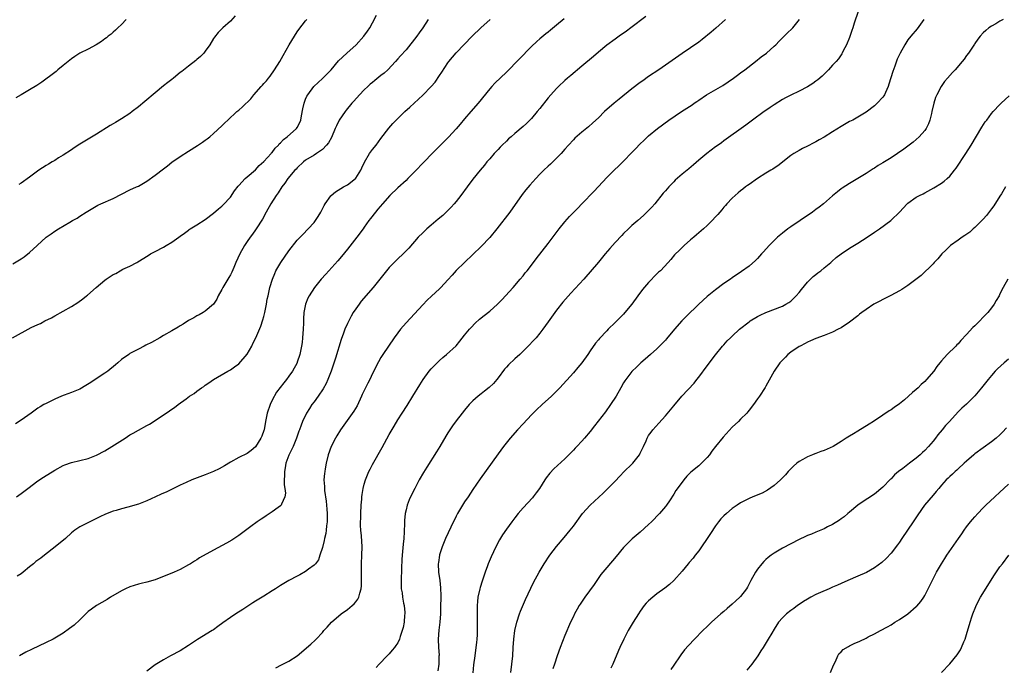
# Model space of a CAD drawing. Units: inches. Extents: x 2626286 to 2628000, y 1443000 to 1446000.
# Drawn here: x 2627419 to 2627654, y 1444038 to 1444193 of the extents above; entities that cross this region are included whole.
import ezdxf

# ---------------------------------------------------------------- set-up
doc = ezdxf.new("R2010")
doc.units = ezdxf.units.IN
doc.header["$MEASUREMENT"] = 0
doc.layers.add('LD26251443_10ft', color=60, linetype='Continuous')

msp = doc.modelspace()

# ---------------------------------------------------------------- linework, layer by layer
at = {"layer": 'LD26251443_10ft'}
for points, elevation in [([(2627416.92, 1444117), (2627421.4, 1444119.4), (2627423, 1444120.18), (2627423.58, 1444120.42), (2627424.64, 1444121), (2627426.25, 1444121.75), (2627427, 1444122.19), (2627429, 1444123.3), (2627431, 1444124.45), (2627432.57, 1444125.43), (2627433.73, 1444126.27), (2627434.64, 1444127), (2627434.85, 1444127.15), (2627436.91, 1444129), (2627439, 1444130.76), (2627439.34, 1444131), (2627441, 1444132.09), (2627441.63, 1444132.37), (2627442.69, 1444133), (2627443.33, 1444133.33), (2627445, 1444134.09), (2627446.62, 1444135), (2627446.87, 1444135.13), (2627449.34, 1444136.67), (2627449.9, 1444137), (2627451, 1444137.62), (2627453, 1444138.65), (2627453.65, 1444139), (2627455, 1444139.79), (2627456.65, 1444141), (2627457, 1444141.24), (2627458, 1444142), (2627459, 1444142.68), (2627459.17, 1444142.83), (2627459.42, 1444143), (2627461, 1444143.93), (2627463, 1444145.25), (2627465, 1444146.72), (2627466.19, 1444147.81), (2627467, 1444148.43), (2627467.26, 1444148.74), (2627469, 1444150.61), (2627469.95, 1444152.05), (2627470.83, 1444153.17), (2627471, 1444153.33), (2627472.52, 1444155), (2627473, 1444155.43), (2627475, 1444157.13), (2627475.87, 1444158.13), (2627477, 1444159.1), (2627478.78, 1444161), (2627478.87, 1444161.13), (2627479, 1444161.24), (2627479.75, 1444162.25), (2627480.49, 1444163), (2627480.7, 1444163.3), (2627481, 1444163.55), (2627481.67, 1444164.33), (2627482.58, 1444165), (2627484.85, 1444167), (2627485, 1444167.24), (2627485.58, 1444168.42), (2627485.81, 1444169), (2627486.02, 1444170.02), (2627486.31, 1444171.69), (2627486.61, 1444173), (2627487, 1444173.98), (2627487.32, 1444174.68), (2627487.5, 1444175), (2627488.95, 1444177), (2627491, 1444178.96), (2627492.07, 1444179.93), (2627493.07, 1444181), (2627494.86, 1444183.14), (2627496.81, 1444185), (2627499.09, 1444187), (2627500.92, 1444189), (2627501.76, 1444190.24), (2627502.33, 1444191), (2627503, 1444192.23), (2627503.94, 1444194.05)], 10350), ([(2627470.13, 1444193.87), (2627469, 1444192.6), (2627467.17, 1444191), (2627467, 1444190.82), (2627466.07, 1444189.93), (2627465.19, 1444188.81), (2627465, 1444188.49), (2627464.08, 1444187), (2627463, 1444185.44), (2627462.65, 1444185), (2627461.85, 1444184.15), (2627461, 1444183.43), (2627460.78, 1444183.22), (2627459, 1444181.87), (2627457.41, 1444180.59), (2627457, 1444180.32), (2627455.37, 1444179), (2627455, 1444178.72), (2627454.06, 1444177.94), (2627453, 1444177.15), (2627451, 1444175.52), (2627448.57, 1444173.43), (2627447, 1444172.13), (2627445.55, 1444171), (2627445, 1444170.59), (2627443, 1444169.25), (2627441.56, 1444168.44), (2627441, 1444168.08), (2627440.3, 1444167.7), (2627437, 1444165.64), (2627433, 1444163.23), (2627431.68, 1444162.32), (2627431, 1444161.9), (2627429, 1444160.58), (2627427.94, 1444159.94), (2627427, 1444159.35), (2627426.4, 1444159), (2627425.55, 1444158.45), (2627425, 1444158.13), (2627423.21, 1444157), (2627421, 1444155.36), (2627419, 1444153.92), (2627418.44, 1444153.56)], 10370), ([(2627568.3, 1444193.7), (2627564.75, 1444191), (2627563.74, 1444190.26), (2627561.98, 1444189), (2627561, 1444188.33), (2627559, 1444186.88), (2627557, 1444185.25), (2627555.81, 1444184.19), (2627553, 1444181.84), (2627550.39, 1444179.61), (2627549.64, 1444179), (2627549, 1444178.44), (2627547.42, 1444177), (2627547, 1444176.57), (2627545.6, 1444175), (2627545, 1444174.27), (2627543, 1444171.74), (2627542.39, 1444171), (2627541, 1444169.4), (2627539.79, 1444168.21), (2627539, 1444167.48), (2627537, 1444165.75), (2627536.17, 1444165), (2627535.53, 1444164.47), (2627535, 1444163.98), (2627534.02, 1444163), (2627533.5, 1444162.5), (2627533, 1444161.98), (2627532.11, 1444161), (2627531, 1444159.75), (2627530.35, 1444159), (2627529.75, 1444158.25), (2627528.71, 1444157), (2627527, 1444154.86), (2627525.58, 1444153), (2627524.11, 1444151), (2627523, 1444149.54), (2627522.53, 1444149), (2627521.8, 1444148.2), (2627520.81, 1444147.19), (2627519.78, 1444146.22), (2627518.72, 1444145.28), (2627517, 1444143.85), (2627516.01, 1444143), (2627515.47, 1444142.53), (2627515, 1444142.08), (2627513.94, 1444141), (2627511.65, 1444138.35), (2627510.29, 1444137), (2627509, 1444135.82), (2627508.14, 1444135), (2627507, 1444133.8), (2627506.32, 1444133), (2627503.18, 1444129), (2627500.31, 1444125.69), (2627499.76, 1444125), (2627499, 1444123.92), (2627498.4, 1444123), (2627497.88, 1444122.12), (2627497, 1444120.39), (2627496.39, 1444119), (2627496.06, 1444118.06), (2627495.46, 1444116.54), (2627494.13, 1444112.13), (2627493.09, 1444109), (2627492.31, 1444107), (2627491.92, 1444106.08), (2627491.2, 1444104.8), (2627489.98, 1444103), (2627489, 1444101.7), (2627488.5, 1444101), (2627487.9, 1444100.1), (2627487.22, 1444099), (2627486.27, 1444097), (2627485.9, 1444096.1), (2627485.52, 1444095), (2627485.37, 1444094.63), (2627484.81, 1444093), (2627483.98, 1444091), (2627483, 1444088.91), (2627482.28, 1444087), (2627482.07, 1444085.93), (2627481.92, 1444085), (2627481.93, 1444084.07), (2627481.88, 1444083), (2627481.85, 1444081.85), (2627482, 1444081), (2627482.15, 1444079.85), (2627481.99, 1444079), (2627481.19, 1444077.19), (2627481.15, 1444077), (2627481, 1444076.84), (2627480.44, 1444076.44), (2627479, 1444075.35), (2627477.58, 1444074.42), (2627477, 1444074.07), (2627476.37, 1444073.63), (2627475.42, 1444073), (2627473.87, 1444071.87), (2627471, 1444069.72), (2627470.58, 1444069.42), (2627469.37, 1444068.63), (2627468.1, 1444067.9), (2627465, 1444066.25), (2627461.64, 1444064.36), (2627461, 1444063.93), (2627460.4, 1444063.6), (2627459.5, 1444063), (2627459, 1444062.7), (2627457, 1444061.64), (2627455.58, 1444061), (2627451, 1444059.15), (2627449, 1444058.56), (2627447.71, 1444058.29), (2627447, 1444058.11), (2627445, 1444057.48), (2627443.94, 1444057), (2627443, 1444056.54), (2627440.35, 1444055), (2627439.56, 1444054.44), (2627438.31, 1444053.69), (2627437, 1444053), (2627435.83, 1444052.17), (2627435, 1444051.54), (2627434.42, 1444051), (2627433, 1444049.56), (2627431.66, 1444048.34), (2627430.52, 1444047.48), (2627429, 1444046.43), (2627427, 1444045.2), (2627426.64, 1444045), (2627425, 1444044.19), (2627421.48, 1444042.52), (2627420.14, 1444041.86), (2627418.58, 1444041)], 10310), ([(2627619.07, 1444194.93), (2627618.18, 1444192.18), (2627617.81, 1444191), (2627617.6, 1444190.4), (2627617, 1444188.75), (2627616.28, 1444187), (2627615.55, 1444185.55), (2627615.29, 1444185), (2627615.19, 1444184.81), (2627614.36, 1444183.64), (2627613.84, 1444183), (2627613, 1444182.07), (2627612, 1444181), (2627611, 1444179.99), (2627610.49, 1444179.51), (2627609.42, 1444178.58), (2627609, 1444178.25), (2627608.27, 1444177.73), (2627607, 1444176.93), (2627605, 1444175.92), (2627603.03, 1444174.97), (2627601.72, 1444174.28), (2627601, 1444173.89), (2627599, 1444172.64), (2627598.03, 1444171.97), (2627597, 1444171.28), (2627596.61, 1444171), (2627593.85, 1444169), (2627592.23, 1444167.77), (2627587, 1444164.02), (2627586.43, 1444163.57), (2627585.59, 1444163), (2627585, 1444162.57), (2627582.9, 1444161), (2627581, 1444159.38), (2627579.74, 1444158.26), (2627578.65, 1444157.35), (2627577, 1444156.04), (2627575.37, 1444154.63), (2627575, 1444154.26), (2627573.81, 1444153), (2627573, 1444152.1), (2627572.49, 1444151.51), (2627570.46, 1444149), (2627569.79, 1444148.21), (2627569, 1444147.36), (2627567.79, 1444146.21), (2627566.38, 1444145), (2627565, 1444143.77), (2627564.17, 1444143), (2627563, 1444141.85), (2627562.59, 1444141.41), (2627561, 1444139.73), (2627559.7, 1444138.3), (2627558.58, 1444137), (2627557, 1444135.07), (2627553.53, 1444131), (2627550.4, 1444127.6), (2627548.52, 1444125.48), (2627547, 1444123.6), (2627546.54, 1444123), (2627545, 1444120.8), (2627543.71, 1444119), (2627543, 1444118.05), (2627542.11, 1444117), (2627541.58, 1444116.42), (2627540.23, 1444115), (2627539, 1444113.8), (2627538.17, 1444113), (2627537, 1444111.93), (2627535.48, 1444110.52), (2627535, 1444109.97), (2627534.53, 1444109.47), (2627533, 1444107.39), (2627532.7, 1444107), (2627531.92, 1444106.08), (2627530.91, 1444105.09), (2627529.8, 1444104.2), (2627529, 1444103.62), (2627528.21, 1444103), (2627527, 1444101.93), (2627526.1, 1444101), (2627525, 1444099.67), (2627524.46, 1444099), (2627523, 1444097.13), (2627522.08, 1444095.92), (2627521.45, 1444095), (2627521, 1444094.29), (2627520.51, 1444093.49), (2627519.08, 1444091), (2627518.29, 1444089.71), (2627515.97, 1444086.03), (2627515.21, 1444084.79), (2627514.15, 1444083), (2627513.07, 1444081), (2627512.37, 1444079.63), (2627511.75, 1444078.25), (2627511.28, 1444077), (2627511, 1444075.88), (2627510.81, 1444075), (2627510.65, 1444073.35), (2627510.67, 1444072.67), (2627510.59, 1444070.59), (2627510.48, 1444069), (2627510.32, 1444067.68), (2627510.05, 1444065), (2627510.02, 1444063.98), (2627509.91, 1444061.91), (2627509.91, 1444061), (2627509.85, 1444059.85), (2627509.83, 1444059), (2627509.83, 1444058.17), (2627509.87, 1444057), (2627510.05, 1444056.05), (2627510.17, 1444055), (2627510.42, 1444053.58), (2627510.54, 1444053), (2627510.69, 1444051.31), (2627510.71, 1444051), (2627510.66, 1444050.66), (2627510.52, 1444049), (2627510.28, 1444047.72), (2627510.06, 1444047), (2627509.59, 1444045.59), (2627509.43, 1444045), (2627509, 1444044.07), (2627508.58, 1444043.42), (2627508.26, 1444043), (2627507.7, 1444042.3), (2627507, 1444041.48), (2627506.5, 1444041), (2627504.57, 1444039), (2627503.83, 1444038.17)], 10280), ([(2627417, 1444134.64), (2627419, 1444135.86), (2627419.67, 1444136.33), (2627421, 1444137.34), (2627422.85, 1444139), (2627425, 1444141), (2627426.19, 1444141.81), (2627427, 1444142.44), (2627427.88, 1444143), (2627430.63, 1444144.63), (2627431.28, 1444145), (2627432.41, 1444145.59), (2627433, 1444146), (2627434.56, 1444147), (2627437.34, 1444148.66), (2627438.06, 1444149), (2627441, 1444150.27), (2627445, 1444152.29), (2627446.56, 1444153), (2627447, 1444153.23), (2627449, 1444154.41), (2627451, 1444155.85), (2627453, 1444157.36), (2627453.95, 1444158.05), (2627455, 1444158.9), (2627457, 1444160.31), (2627459, 1444161.59), (2627461.11, 1444162.89), (2627462.32, 1444163.68), (2627463, 1444164.15), (2627463.48, 1444164.52), (2627464.09, 1444165), (2627465, 1444165.75), (2627467, 1444167.63), (2627467.69, 1444168.31), (2627468.4, 1444169), (2627470.58, 1444171), (2627470.81, 1444171.19), (2627471, 1444171.36), (2627471.88, 1444172.12), (2627473.9, 1444174.1), (2627474.64, 1444175), (2627476.39, 1444177), (2627476.68, 1444177.32), (2627477, 1444177.7), (2627477.62, 1444178.38), (2627478.08, 1444179), (2627478.5, 1444179.5), (2627479.56, 1444181), (2627480.82, 1444183), (2627481.62, 1444184.38), (2627483.08, 1444187), (2627484.31, 1444189), (2627485, 1444190.06), (2627485.39, 1444190.61), (2627487, 1444192.7), (2627487.25, 1444193)], 10360), ([(2627516.27, 1444193), (2627515.04, 1444191), (2627514.16, 1444189.84), (2627513.56, 1444189), (2627511, 1444185.81), (2627509.68, 1444184.32), (2627509, 1444183.59), (2627508.49, 1444183), (2627506.61, 1444181), (2627505.78, 1444180.22), (2627505, 1444179.61), (2627503.57, 1444178.43), (2627503, 1444178), (2627502.46, 1444177.54), (2627501.85, 1444177), (2627501, 1444176.18), (2627499.84, 1444175), (2627498.51, 1444173.49), (2627498.07, 1444173), (2627496.68, 1444171.32), (2627496.44, 1444171), (2627495.05, 1444168.95), (2627494.38, 1444167.62), (2627494.09, 1444167), (2627493.16, 1444164.84), (2627492.48, 1444163.52), (2627492.02, 1444163), (2627491, 1444161.98), (2627489.6, 1444161), (2627489, 1444160.64), (2627487, 1444159.38), (2627486.52, 1444159), (2627485, 1444157.61), (2627484.72, 1444157.28), (2627484.44, 1444157), (2627482.75, 1444155), (2627482.06, 1444153.94), (2627481.33, 1444153), (2627480.43, 1444151.57), (2627479.99, 1444151), (2627478.68, 1444149), (2627477.54, 1444147), (2627476.67, 1444145.33), (2627475.17, 1444143), (2627475, 1444142.79), (2627474.26, 1444141.74), (2627473.77, 1444141), (2627473, 1444139.98), (2627472.41, 1444139), (2627471.27, 1444137), (2627470.33, 1444135), (2627469.8, 1444133.8), (2627469.33, 1444132.67), (2627469, 1444132.04), (2627468.62, 1444131.38), (2627468.37, 1444131), (2627467.21, 1444129), (2627467, 1444128.54), (2627466.11, 1444127), (2627465.77, 1444126.23), (2627464.97, 1444125.03), (2627463, 1444123.3), (2627462.51, 1444123), (2627461.54, 1444122.46), (2627461, 1444122.21), (2627460.26, 1444121.74), (2627459, 1444121.08), (2627457.75, 1444120.25), (2627457, 1444119.82), (2627456.51, 1444119.49), (2627455, 1444118.61), (2627453, 1444117.49), (2627452.1, 1444117), (2627450.13, 1444115.87), (2627448.81, 1444115.19), (2627448.4, 1444115), (2627447, 1444114.26), (2627445.42, 1444113.42), (2627445, 1444113.19), (2627444.7, 1444113), (2627443, 1444111.75), (2627442.09, 1444111), (2627441.52, 1444110.48), (2627439.67, 1444109), (2627439, 1444108.52), (2627436.67, 1444107), (2627435.68, 1444106.32), (2627434.46, 1444105.54), (2627433, 1444104.71), (2627431, 1444103.9), (2627429.24, 1444103.24), (2627428.65, 1444103), (2627427, 1444102.27), (2627425, 1444101.3), (2627424.44, 1444101), (2627423.52, 1444100.48), (2627423, 1444100.14), (2627421.35, 1444099), (2627419, 1444097.27), (2627417.62, 1444096.38)], 10340), ([(2627444.09, 1444193), (2627443, 1444191.85), (2627442.11, 1444191), (2627441.56, 1444190.44), (2627441, 1444190.01), (2627440.49, 1444189.51), (2627439.77, 1444189), (2627439.36, 1444188.64), (2627439, 1444188.41), (2627438.23, 1444187.77), (2627436.93, 1444187), (2627435, 1444185.96), (2627433, 1444184.94), (2627431.82, 1444184.18), (2627431, 1444183.62), (2627430.2, 1444183), (2627429, 1444181.99), (2627427.78, 1444181), (2627427.37, 1444180.63), (2627427, 1444180.37), (2627423.96, 1444178.04), (2627423, 1444177.44), (2627422.74, 1444177.26), (2627421, 1444176.19), (2627419, 1444175.06), (2627417.67, 1444174.33)], 10380), ([(2627417.9, 1444079), (2627419, 1444079.77), (2627420.58, 1444081), (2627423, 1444082.78), (2627424.33, 1444083.67), (2627427, 1444085.34), (2627429, 1444086.45), (2627429.39, 1444086.61), (2627431, 1444087.2), (2627435, 1444088.17), (2627437, 1444088.89), (2627439, 1444089.98), (2627440.68, 1444091), (2627443.87, 1444093), (2627445, 1444093.75), (2627445.79, 1444094.21), (2627447, 1444094.91), (2627449, 1444096), (2627449.66, 1444096.34), (2627451, 1444097.18), (2627453, 1444098.53), (2627453.66, 1444099), (2627454.46, 1444099.54), (2627455, 1444099.95), (2627455.66, 1444100.34), (2627456.5, 1444101), (2627458.42, 1444102.42), (2627459.25, 1444103), (2627460.32, 1444103.68), (2627461, 1444104.24), (2627462.07, 1444105), (2627462.64, 1444105.36), (2627463, 1444105.63), (2627463.82, 1444106.18), (2627464.93, 1444107), (2627468.4, 1444109), (2627469, 1444109.3), (2627470, 1444110), (2627471, 1444110.75), (2627473, 1444113.05), (2627474.12, 1444115), (2627474.41, 1444115.59), (2627475.09, 1444117), (2627476.26, 1444119.74), (2627476.76, 1444121.24), (2627477, 1444122.05), (2627477.25, 1444123), (2627477.65, 1444125), (2627477.83, 1444126.17), (2627478.02, 1444127), (2627478.17, 1444127.83), (2627478.46, 1444129), (2627479.06, 1444131), (2627479.63, 1444132.37), (2627479.91, 1444133), (2627481.05, 1444135), (2627483, 1444137.78), (2627485, 1444140.26), (2627486.33, 1444141.67), (2627487.62, 1444143), (2627489, 1444144.53), (2627489.38, 1444145), (2627490.03, 1444145.97), (2627490.64, 1444147), (2627491.44, 1444148.56), (2627491.68, 1444149), (2627493, 1444150.87), (2627493.11, 1444151), (2627494.13, 1444151.87), (2627496.06, 1444153), (2627497, 1444153.5), (2627498.93, 1444155), (2627499, 1444155.08), (2627500.18, 1444157), (2627500.43, 1444157.57), (2627501.06, 1444158.94), (2627502.28, 1444161), (2627503, 1444161.97), (2627503.85, 1444163), (2627505, 1444164.55), (2627506.92, 1444167.08), (2627507.86, 1444168.14), (2627508.65, 1444169), (2627509, 1444169.34), (2627510.68, 1444171), (2627511.91, 1444172.09), (2627515.03, 1444174.97), (2627517, 1444177), (2627517.94, 1444178.06), (2627519, 1444179.62), (2627519.58, 1444180.42), (2627521, 1444182.66), (2627521.25, 1444183), (2627523, 1444185.09), (2627526.79, 1444189), (2627528.89, 1444191), (2627531.09, 1444193)], 10330), ([(2627548.83, 1444193.17), (2627547, 1444191.63), (2627545.54, 1444190.46), (2627545, 1444190), (2627544.43, 1444189.57), (2627543, 1444188.4), (2627542.25, 1444187.75), (2627541, 1444186.59), (2627535, 1444180.47), (2627532.23, 1444177.77), (2627531.51, 1444177), (2627531, 1444176.43), (2627528.28, 1444173), (2627526.52, 1444171), (2627525, 1444169.31), (2627523.96, 1444168.04), (2627523, 1444166.93), (2627521.13, 1444164.87), (2627517.25, 1444161), (2627515.31, 1444159), (2627513, 1444156.59), (2627511.44, 1444155), (2627511, 1444154.58), (2627509, 1444152.78), (2627507.11, 1444151), (2627505.35, 1444149), (2627504.29, 1444147.71), (2627503.68, 1444147), (2627502.5, 1444145.5), (2627502.14, 1444145), (2627501, 1444143.41), (2627500.72, 1444143), (2627499.26, 1444141), (2627497, 1444138.15), (2627495.58, 1444136.42), (2627494.66, 1444135.34), (2627492.55, 1444133), (2627491.8, 1444132.2), (2627490.74, 1444131), (2627489.12, 1444129), (2627487.83, 1444127), (2627487.55, 1444126.45), (2627486.94, 1444125), (2627486.56, 1444123), (2627486.47, 1444121.53), (2627486.47, 1444120.47), (2627486.41, 1444119), (2627486.26, 1444117), (2627486.14, 1444115.86), (2627486.02, 1444115), (2627485.76, 1444113.76), (2627485.63, 1444113), (2627485, 1444111.12), (2627484.95, 1444111), (2627483.82, 1444109), (2627483, 1444107.77), (2627482.41, 1444107), (2627481.76, 1444106.24), (2627480.88, 1444105.12), (2627480.04, 1444103.96), (2627479, 1444102.08), (2627478.5, 1444101), (2627477.79, 1444099), (2627477.39, 1444097), (2627477.06, 1444095), (2627477, 1444094.79), (2627476.5, 1444093.5), (2627476.27, 1444093), (2627475, 1444090.92), (2627473.95, 1444090.05), (2627473, 1444089.36), (2627471, 1444088.39), (2627469, 1444087.25), (2627467.62, 1444086.38), (2627466.31, 1444085.69), (2627465, 1444085.06), (2627463, 1444084.19), (2627459.82, 1444083), (2627458.41, 1444082.41), (2627457, 1444081.75), (2627453.83, 1444080.17), (2627452.42, 1444079.58), (2627451.11, 1444079), (2627449, 1444078), (2627447, 1444077.21), (2627444.47, 1444076.47), (2627443, 1444076.09), (2627441.71, 1444075.71), (2627441, 1444075.52), (2627439.14, 1444074.86), (2627437.77, 1444074.23), (2627434.62, 1444072.62), (2627433, 1444071.84), (2627431.8, 1444071), (2627431, 1444070.4), (2627429.56, 1444069), (2627427.15, 1444067), (2627424.54, 1444065), (2627423.65, 1444064.35), (2627423, 1444063.83), (2627422.51, 1444063.49), (2627421.96, 1444063), (2627421, 1444062.22), (2627419.5, 1444061), (2627419, 1444060.61), (2627418.01, 1444059.99)], 10320), ([(2627587.38, 1444193), (2627585.06, 1444190.94), (2627583.99, 1444190.01), (2627581.78, 1444188.22), (2627581, 1444187.62), (2627579, 1444186.25), (2627577, 1444184.93), (2627573, 1444182.08), (2627571.43, 1444181), (2627569, 1444179.37), (2627567.6, 1444178.4), (2627567, 1444177.97), (2627565, 1444176.44), (2627561.98, 1444174.02), (2627560.76, 1444173), (2627558.47, 1444171), (2627557, 1444169.56), (2627555.68, 1444168.32), (2627554.61, 1444167.39), (2627553, 1444166.1), (2627551.37, 1444164.63), (2627551, 1444164.25), (2627549.85, 1444163), (2627549, 1444162.04), (2627548.06, 1444161), (2627547, 1444159.9), (2627545.53, 1444158.47), (2627545, 1444158), (2627543.96, 1444157), (2627543, 1444156.04), (2627542.02, 1444155), (2627540.58, 1444153.42), (2627539.67, 1444152.33), (2627538.79, 1444151.21), (2627535.78, 1444147), (2627532.68, 1444143), (2627531, 1444140.94), (2627529, 1444138.8), (2627524.95, 1444135), (2627523, 1444133.02), (2627522.04, 1444131.96), (2627521, 1444130.79), (2627519.34, 1444129), (2627519, 1444128.66), (2627517.09, 1444126.91), (2627516.07, 1444125.93), (2627515, 1444124.82), (2627511, 1444120.52), (2627509.67, 1444119), (2627509, 1444118.13), (2627508.18, 1444117), (2627505.46, 1444113), (2627505, 1444112.28), (2627503.84, 1444110.16), (2627503.3, 1444109), (2627503, 1444108.41), (2627502.33, 1444107), (2627501.87, 1444106.13), (2627501, 1444104.38), (2627500.55, 1444103.45), (2627500.36, 1444103), (2627499.28, 1444100.72), (2627498.53, 1444099.47), (2627495.34, 1444095), (2627494.45, 1444093.55), (2627494.12, 1444093), (2627493.14, 1444091), (2627492.42, 1444089), (2627491.91, 1444087), (2627491.69, 1444085.69), (2627491.55, 1444085), (2627491.47, 1444084.53), (2627491.36, 1444083), (2627491.48, 1444081.48), (2627491.47, 1444081), (2627491.51, 1444080.49), (2627491.9, 1444077.9), (2627491.96, 1444077), (2627492.06, 1444076.06), (2627492.12, 1444075), (2627492.15, 1444073), (2627492.02, 1444072.02), (2627491.93, 1444071), (2627491.82, 1444070.18), (2627491.49, 1444069), (2627491.45, 1444068.55), (2627491, 1444066.86), (2627490.43, 1444065), (2627490.05, 1444063.95), (2627489.32, 1444063), (2627489, 1444062.62), (2627487.67, 1444061.67), (2627487, 1444061.17), (2627485.63, 1444060.37), (2627485, 1444060.02), (2627483, 1444058.96), (2627481.75, 1444058.25), (2627481, 1444057.8), (2627479.76, 1444057), (2627479, 1444056.49), (2627477, 1444055.24), (2627475, 1444054.03), (2627474.38, 1444053.62), (2627473.4, 1444053), (2627471.97, 1444052.03), (2627470.28, 1444051), (2627469, 1444050.15), (2627467.17, 1444048.83), (2627466.01, 1444047.99), (2627465, 1444047.22), (2627464.68, 1444047), (2627461.15, 1444044.85), (2627459, 1444043.45), (2627457, 1444042.21), (2627454.72, 1444041), (2627453, 1444040.06), (2627451, 1444038.82), (2627449, 1444037.3)], 10300), ([(2627479.91, 1444038.09), (2627481.2, 1444038.8), (2627483, 1444039.7), (2627485.01, 1444041), (2627488.24, 1444043.76), (2627489.27, 1444044.73), (2627489.55, 1444045), (2627491, 1444046.59), (2627491.35, 1444047), (2627492.15, 1444047.85), (2627493.16, 1444049), (2627495.52, 1444051), (2627497, 1444052.04), (2627498.15, 1444053), (2627498.6, 1444053.4), (2627499, 1444053.92), (2627499.48, 1444054.52), (2627499.7, 1444055), (2627499.92, 1444055.92), (2627500.27, 1444057), (2627500.32, 1444057.68), (2627500.36, 1444059), (2627500.32, 1444061), (2627500.35, 1444063), (2627500.44, 1444065), (2627500.51, 1444067), (2627500.37, 1444069.63), (2627500.21, 1444071), (2627500.12, 1444072.12), (2627500.13, 1444073), (2627500.17, 1444073.83), (2627500.17, 1444075), (2627500.26, 1444077), (2627500.41, 1444078.41), (2627500.44, 1444079), (2627500.49, 1444079.51), (2627500.75, 1444081), (2627501, 1444081.98), (2627501.29, 1444083), (2627501.77, 1444084.23), (2627502.11, 1444085), (2627502.4, 1444085.6), (2627503, 1444086.72), (2627505.26, 1444090.74), (2627507, 1444093.89), (2627508.13, 1444095.87), (2627509, 1444097.34), (2627510.07, 1444099), (2627511.24, 1444100.76), (2627512.64, 1444103), (2627514.28, 1444105.72), (2627515.09, 1444107), (2627516.56, 1444109), (2627517, 1444109.52), (2627517.7, 1444110.3), (2627519, 1444111.57), (2627519.76, 1444112.24), (2627520.69, 1444113), (2627522.95, 1444115.05), (2627523.87, 1444116.13), (2627525, 1444117.58), (2627526.14, 1444119), (2627526.54, 1444119.46), (2627527.54, 1444120.46), (2627528.6, 1444121.4), (2627529.7, 1444122.3), (2627531, 1444123.34), (2627532.87, 1444125), (2627533.92, 1444126.08), (2627536.58, 1444129), (2627538.32, 1444131), (2627539, 1444131.8), (2627539.52, 1444132.48), (2627539.95, 1444133), (2627541, 1444134.33), (2627542.14, 1444135.86), (2627545, 1444139.52), (2627547.64, 1444143), (2627549, 1444144.69), (2627550.08, 1444145.92), (2627551, 1444146.93), (2627552.04, 1444147.96), (2627553, 1444148.96), (2627556, 1444152), (2627559, 1444155.24), (2627560.73, 1444157), (2627561.91, 1444158.09), (2627563, 1444159.16), (2627565, 1444161.22), (2627565.9, 1444162.1), (2627567, 1444163.31), (2627567.89, 1444164.11), (2627568.77, 1444165), (2627569, 1444165.21), (2627571.12, 1444167), (2627573.86, 1444169), (2627576.84, 1444171), (2627579.37, 1444172.63), (2627579.89, 1444173), (2627580.56, 1444173.43), (2627581, 1444173.76), (2627582.86, 1444175), (2627586.71, 1444177.29), (2627589.28, 1444179), (2627590.26, 1444179.74), (2627591, 1444180.24), (2627592.01, 1444181), (2627594.58, 1444183), (2627595.91, 1444184.09), (2627597.17, 1444185), (2627599, 1444186.62), (2627599.39, 1444187), (2627600.18, 1444187.82), (2627602.2, 1444189.8), (2627603.23, 1444190.77), (2627603.44, 1444191), (2627605.05, 1444193)], 10290), ([(2627634.78, 1444193), (2627633.17, 1444190.82), (2627631.69, 1444189), (2627631, 1444188.13), (2627630.22, 1444187), (2627629.1, 1444185), (2627628.45, 1444183.55), (2627627.86, 1444181.86), (2627627.4, 1444180.6), (2627626.44, 1444177.56), (2627626.24, 1444177), (2627625.6, 1444175.6), (2627625.37, 1444175), (2627625.25, 1444174.75), (2627625, 1444174.44), (2627623.68, 1444173), (2627623, 1444172.42), (2627621, 1444170.91), (2627619, 1444169.68), (2627617.79, 1444169), (2627617, 1444168.61), (2627615, 1444167.44), (2627613, 1444166.15), (2627611, 1444164.94), (2627609.74, 1444164.27), (2627609, 1444163.79), (2627608.47, 1444163.53), (2627607, 1444162.73), (2627605.82, 1444162.18), (2627605, 1444161.73), (2627603.75, 1444161), (2627603, 1444160.5), (2627599.92, 1444158.08), (2627599, 1444157.5), (2627598.71, 1444157.29), (2627598.18, 1444157), (2627597, 1444156.3), (2627595.04, 1444155.04), (2627593, 1444153.59), (2627592.67, 1444153.33), (2627592.16, 1444153), (2627591.52, 1444152.48), (2627591, 1444152.11), (2627590.41, 1444151.59), (2627589.68, 1444151), (2627589, 1444150.35), (2627587.72, 1444149), (2627587.4, 1444148.6), (2627587, 1444148.15), (2627586.49, 1444147.51), (2627586.01, 1444147), (2627585.56, 1444146.44), (2627585, 1444145.87), (2627584.18, 1444145), (2627583, 1444143.84), (2627582.1, 1444143), (2627580.45, 1444141.55), (2627579.78, 1444141), (2627579, 1444140.34), (2627577.49, 1444139), (2627577, 1444138.54), (2627576.24, 1444137.76), (2627575.44, 1444137), (2627575.22, 1444136.78), (2627574.32, 1444135.68), (2627573.66, 1444135), (2627571.81, 1444133), (2627571.38, 1444132.62), (2627571, 1444132.25), (2627569, 1444130.19), (2627567.53, 1444128.47), (2627566.39, 1444127), (2627565, 1444125.03), (2627563.34, 1444123), (2627563, 1444122.62), (2627562.16, 1444121.84), (2627561.4, 1444121), (2627561.19, 1444120.81), (2627561, 1444120.59), (2627559.35, 1444119), (2627559, 1444118.64), (2627557.22, 1444116.78), (2627557, 1444116.49), (2627556.31, 1444115.69), (2627555, 1444113.86), (2627554.43, 1444113), (2627553, 1444110.97), (2627552.1, 1444109.9), (2627551, 1444108.63), (2627547.78, 1444105), (2627547, 1444104.19), (2627545.78, 1444103), (2627543.51, 1444101), (2627542.21, 1444099.79), (2627541, 1444098.55), (2627539, 1444096.45), (2627537.64, 1444095), (2627535.89, 1444093), (2627534.3, 1444091), (2627533, 1444089.27), (2627528.73, 1444083.27), (2627527, 1444080.73), (2627525.87, 1444079), (2627525, 1444077.76), (2627524.52, 1444077), (2627523.34, 1444075), (2627523, 1444074.35), (2627521.7, 1444071.7), (2627520.44, 1444069), (2627519.61, 1444067), (2627519, 1444065.1), (2627518.97, 1444065), (2627518.73, 1444063.27), (2627518.72, 1444063), (2627518.8, 1444061), (2627519.05, 1444059), (2627519.24, 1444057.24), (2627519.3, 1444055.3), (2627519.3, 1444054.7), (2627519.28, 1444053), (2627519.21, 1444051.21), (2627519.22, 1444051), (2627519.07, 1444049), (2627518.87, 1444047.13), (2627518.72, 1444045), (2627518.76, 1444043), (2627518.89, 1444041.11), (2627518.88, 1444040.88), (2627518.86, 1444039), (2627518.6, 1444037.4)], 10270), ([(2627653.74, 1444193), (2627653, 1444192.61), (2627651.98, 1444191.98), (2627651, 1444191.43), (2627650.37, 1444191), (2627649.59, 1444190.41), (2627649, 1444189.81), (2627648.26, 1444189), (2627647.69, 1444188.31), (2627647, 1444187.32), (2627646.88, 1444187.12), (2627645.46, 1444185), (2627645, 1444184.39), (2627644.42, 1444183.58), (2627643.95, 1444183), (2627642.25, 1444181), (2627641.64, 1444180.36), (2627640.44, 1444179), (2627639.77, 1444178.23), (2627638.95, 1444177.05), (2627637.88, 1444175), (2627637.62, 1444174.38), (2627637.18, 1444173), (2627636.72, 1444171), (2627636.6, 1444170.6), (2627636.21, 1444169), (2627635.88, 1444168.12), (2627635.35, 1444167), (2627635, 1444166.5), (2627633.72, 1444165), (2627633, 1444164.36), (2627632.25, 1444163.75), (2627631, 1444162.78), (2627629.98, 1444162.02), (2627628.51, 1444161), (2627627, 1444160), (2627625, 1444158.75), (2627623.89, 1444158.11), (2627623, 1444157.52), (2627622.66, 1444157.34), (2627621, 1444156.26), (2627619, 1444155.02), (2627617, 1444153.85), (2627615.27, 1444152.73), (2627615, 1444152.55), (2627614.13, 1444151.87), (2627613, 1444150.9), (2627610.82, 1444149), (2627609.78, 1444148.22), (2627609, 1444147.6), (2627608.21, 1444147), (2627605.26, 1444145), (2627603, 1444143.52), (2627602.29, 1444143), (2627601, 1444141.99), (2627599.84, 1444141), (2627599, 1444140.19), (2627597.8, 1444139), (2627596.47, 1444137.53), (2627595.96, 1444137), (2627595.53, 1444136.47), (2627595, 1444135.94), (2627594.54, 1444135.46), (2627593, 1444134.11), (2627591.2, 1444132.8), (2627589, 1444131.33), (2627588.55, 1444131), (2627587, 1444129.93), (2627585, 1444128.42), (2627584.19, 1444127.81), (2627583, 1444126.83), (2627580.98, 1444125.02), (2627577.95, 1444122.05), (2627576.96, 1444121), (2627575.19, 1444119), (2627573.29, 1444116.71), (2627573, 1444116.4), (2627572.35, 1444115.65), (2627571, 1444114.36), (2627569.42, 1444113), (2627568.15, 1444111.85), (2627567.14, 1444111), (2627566.07, 1444109.93), (2627565.09, 1444109), (2627565, 1444108.9), (2627563.31, 1444106.69), (2627563, 1444106.18), (2627562.37, 1444105), (2627561.24, 1444103), (2627559.92, 1444101), (2627558.68, 1444099.32), (2627556.08, 1444095.92), (2627555, 1444094.59), (2627553.64, 1444093), (2627553, 1444092.27), (2627551.82, 1444091), (2627551.41, 1444090.59), (2627551, 1444090.12), (2627549.94, 1444089), (2627549, 1444088.09), (2627546.33, 1444085.67), (2627545.37, 1444084.63), (2627544.49, 1444083.51), (2627544.15, 1444083), (2627542.87, 1444081), (2627542.1, 1444079.9), (2627541.42, 1444079), (2627541.23, 1444078.77), (2627539, 1444076.32), (2627537.84, 1444075), (2627537, 1444073.93), (2627536.29, 1444073), (2627535, 1444071.25), (2627534.08, 1444069.92), (2627533.31, 1444068.69), (2627532.43, 1444067), (2627531.34, 1444064.66), (2627530.65, 1444063), (2627530.48, 1444062.48), (2627529.93, 1444061), (2627529.19, 1444058.81), (2627528.69, 1444057.31), (2627528.61, 1444057), (2627528.16, 1444055), (2627528.06, 1444053.94), (2627528.01, 1444053), (2627528, 1444052), (2627528.04, 1444050.04), (2627528.02, 1444047.98), (2627528.03, 1444047), (2627528, 1444046), (2627527.94, 1444045), (2627527.83, 1444044.17), (2627527.7, 1444043), (2627527.41, 1444041), (2627527.15, 1444038.85), (2627526.96, 1444036.96)], 10260), ([(2627536.05, 1444037), (2627536.32, 1444039), (2627536.51, 1444041), (2627536.61, 1444043), (2627536.75, 1444045), (2627537.03, 1444047), (2627537.5, 1444049), (2627538.16, 1444051), (2627538.38, 1444051.62), (2627539.59, 1444054.41), (2627540.83, 1444057.17), (2627541.48, 1444058.52), (2627542.82, 1444061), (2627544.05, 1444063), (2627545.39, 1444065), (2627547, 1444067.13), (2627548.78, 1444069.22), (2627550.28, 1444071), (2627551, 1444071.94), (2627553.2, 1444075), (2627555, 1444076.99), (2627558.14, 1444079.86), (2627559, 1444080.69), (2627561, 1444082.72), (2627562.08, 1444083.92), (2627563.14, 1444085), (2627565, 1444086.76), (2627565.22, 1444087), (2627566.8, 1444089), (2627567, 1444089.38), (2627567.76, 1444091), (2627568.39, 1444092.39), (2627568.63, 1444093), (2627569, 1444093.6), (2627569.57, 1444094.43), (2627570.04, 1444095), (2627571.46, 1444096.54), (2627573, 1444098.29), (2627574.25, 1444099.75), (2627575, 1444100.7), (2627576.95, 1444103), (2627579.89, 1444106.11), (2627580.55, 1444107), (2627581, 1444107.57), (2627583, 1444110.29), (2627585, 1444112.89), (2627586.7, 1444115), (2627587, 1444115.32), (2627587.77, 1444116.23), (2627588.56, 1444117), (2627589, 1444117.38), (2627590.72, 1444119), (2627593, 1444120.8), (2627593.3, 1444121), (2627595, 1444122.03), (2627595.64, 1444122.36), (2627597, 1444123), (2627601, 1444124.55), (2627601.84, 1444125), (2627602.56, 1444125.44), (2627603, 1444125.76), (2627604.31, 1444127), (2627605, 1444127.82), (2627605.51, 1444128.49), (2627607, 1444130.27), (2627608.36, 1444131.64), (2627609, 1444132.11), (2627609.49, 1444132.51), (2627610.18, 1444133), (2627611, 1444133.65), (2627612.6, 1444135), (2627612.8, 1444135.2), (2627613.86, 1444136.14), (2627615, 1444137.07), (2627617, 1444138.4), (2627619, 1444139.6), (2627621.26, 1444141), (2627623, 1444142.23), (2627624.16, 1444143), (2627626.89, 1444145), (2627627, 1444145.09), (2627629, 1444146.99), (2627630.84, 1444149), (2627631, 1444149.15), (2627633, 1444150.59), (2627633.75, 1444151), (2627634.6, 1444151.4), (2627635, 1444151.63), (2627637.2, 1444152.8), (2627639, 1444153.89), (2627639.63, 1444154.37), (2627640.39, 1444155), (2627641, 1444155.56), (2627642.16, 1444157), (2627642.52, 1444157.48), (2627644.85, 1444161), (2627646.14, 1444163), (2627648.7, 1444167.3), (2627649.47, 1444168.53), (2627649.82, 1444169), (2627651, 1444170.55), (2627651.36, 1444171), (2627653, 1444172.72), (2627653.29, 1444173), (2627655.18, 1444174.82)], 10250), ([(2627654.34, 1444153), (2627653.38, 1444151.38), (2627653, 1444150.77), (2627651.5, 1444148.5), (2627651, 1444147.79), (2627649.79, 1444146.21), (2627649, 1444145.29), (2627648.86, 1444145.14), (2627647, 1444143.3), (2627646.62, 1444143), (2627645.76, 1444142.24), (2627644.6, 1444141.4), (2627643.96, 1444141), (2627643, 1444140.32), (2627641.2, 1444139), (2627641, 1444138.83), (2627640.08, 1444137.92), (2627639.11, 1444137), (2627638.16, 1444135.84), (2627637.28, 1444135), (2627637, 1444134.68), (2627634.18, 1444131.82), (2627631, 1444129.47), (2627629.51, 1444128.49), (2627629, 1444128.23), (2627626.93, 1444127.07), (2627625, 1444126.14), (2627624.25, 1444125.75), (2627622.88, 1444125), (2627621, 1444123.75), (2627619.95, 1444123), (2627619.42, 1444122.58), (2627619, 1444122.23), (2627617, 1444120.69), (2627615, 1444119.38), (2627614.33, 1444119), (2627613, 1444118.32), (2627611, 1444117.52), (2627609, 1444116.84), (2627607.73, 1444116.27), (2627607, 1444115.96), (2627606.4, 1444115.6), (2627605.2, 1444115), (2627605, 1444114.88), (2627603, 1444113.53), (2627602.29, 1444113), (2627601.69, 1444112.31), (2627601, 1444111.63), (2627600.4, 1444111), (2627598.99, 1444109), (2627597, 1444105.42), (2627596.87, 1444105.13), (2627595.51, 1444103), (2627595, 1444102.37), (2627594.08, 1444101), (2627593, 1444099.7), (2627592.71, 1444099.29), (2627592.45, 1444099), (2627591, 1444097.56), (2627590.46, 1444097), (2627589, 1444095.58), (2627586.8, 1444093.2), (2627585, 1444090.98), (2627584.15, 1444089.85), (2627583.55, 1444089), (2627583, 1444088.35), (2627581.68, 1444087), (2627581, 1444086.41), (2627579.13, 1444084.87), (2627578.13, 1444083.87), (2627577.39, 1444083), (2627577, 1444082.49), (2627575.53, 1444080.47), (2627575, 1444079.63), (2627573.96, 1444078.04), (2627573.24, 1444077), (2627573, 1444076.68), (2627571.57, 1444075), (2627569.66, 1444073), (2627569, 1444072.35), (2627567, 1444070.51), (2627565.09, 1444068.91), (2627564.06, 1444067.94), (2627563, 1444066.86), (2627561.25, 1444064.75), (2627559, 1444062.11), (2627557.61, 1444060.39), (2627556.77, 1444059.23), (2627555.95, 1444058.05), (2627553.73, 1444055), (2627552.63, 1444053.36), (2627552.41, 1444053), (2627551.9, 1444052.1), (2627551.3, 1444051), (2627551, 1444050.39), (2627550.35, 1444049), (2627549, 1444045.84), (2627547.85, 1444043), (2627547.1, 1444041), (2627546.46, 1444039), (2627546.12, 1444037.88)], 10240), ([(2627654.92, 1444131), (2627653.79, 1444129), (2627653, 1444127.47), (2627652.77, 1444127), (2627652.13, 1444125.87), (2627651.63, 1444125), (2627651, 1444124.16), (2627650.1, 1444123), (2627649.58, 1444122.42), (2627647.58, 1444120.42), (2627647, 1444119.85), (2627646.54, 1444119.46), (2627645, 1444117.75), (2627643.65, 1444116.35), (2627643, 1444115.55), (2627642.7, 1444115.3), (2627642.42, 1444115), (2627640.39, 1444113), (2627639, 1444111.47), (2627638.65, 1444111), (2627637.88, 1444110.12), (2627637.17, 1444109), (2627635.47, 1444107), (2627635, 1444106.52), (2627634.17, 1444105.83), (2627633.41, 1444105), (2627633, 1444104.63), (2627632.07, 1444103.93), (2627631.17, 1444103), (2627630.15, 1444102.15), (2627629, 1444101.22), (2627627.69, 1444100.31), (2627627, 1444099.78), (2627626.49, 1444099.51), (2627625, 1444098.45), (2627622.8, 1444097), (2627621.7, 1444096.31), (2627619, 1444094.67), (2627617.95, 1444094.05), (2627617, 1444093.45), (2627616.24, 1444093), (2627615, 1444092.19), (2627613.09, 1444091), (2627611, 1444090.07), (2627610.2, 1444089.8), (2627609, 1444089.32), (2627608.76, 1444089.24), (2627608.14, 1444089), (2627607, 1444088.52), (2627605.86, 1444087.86), (2627605, 1444087.4), (2627604.45, 1444087), (2627603.67, 1444086.33), (2627603, 1444085.69), (2627602.37, 1444085), (2627601.74, 1444084.26), (2627601, 1444083.52), (2627600.76, 1444083.24), (2627600.52, 1444083), (2627599, 1444081.65), (2627597.44, 1444080.56), (2627596.12, 1444079.88), (2627593.92, 1444079), (2627593, 1444078.6), (2627591, 1444077.55), (2627590.15, 1444077), (2627589, 1444076.18), (2627587.59, 1444075), (2627587, 1444074.46), (2627586.3, 1444073.7), (2627585.74, 1444073), (2627585, 1444072.01), (2627583.82, 1444070.18), (2627583.02, 1444068.98), (2627581.64, 1444067), (2627581, 1444066.1), (2627580.14, 1444065), (2627579.66, 1444064.34), (2627578.73, 1444063.27), (2627578.48, 1444063), (2627577, 1444061.24), (2627575.06, 1444059), (2627574, 1444058), (2627572.88, 1444057.12), (2627571, 1444055.79), (2627569.98, 1444055), (2627569, 1444054.13), (2627568.45, 1444053.55), (2627567.97, 1444053), (2627567, 1444051.68), (2627566.55, 1444051), (2627565.29, 1444049), (2627564.14, 1444047), (2627563.1, 1444045), (2627562.13, 1444043), (2627561.78, 1444042.22), (2627560.42, 1444039), (2627559.98, 1444038.02)], 10230), ([(2627655, 1444111.87), (2627653.99, 1444111), (2627652.43, 1444109.57), (2627651.87, 1444109), (2627651, 1444108), (2627650.17, 1444107), (2627648.61, 1444105), (2627647, 1444103.1), (2627645, 1444101.15), (2627643.87, 1444100.13), (2627643, 1444099.27), (2627640.91, 1444097), (2627639.97, 1444096.03), (2627639.22, 1444095), (2627638.18, 1444093.82), (2627637.61, 1444093), (2627637, 1444092.3), (2627635.92, 1444091), (2627635, 1444090.08), (2627634.45, 1444089.55), (2627633.9, 1444089), (2627633, 1444088.22), (2627631.35, 1444087), (2627631, 1444086.71), (2627629.74, 1444085.74), (2627628.72, 1444085), (2627627.77, 1444084.23), (2627627, 1444083.31), (2627626.82, 1444083.18), (2627625, 1444081.25), (2627623, 1444079.59), (2627622.62, 1444079.38), (2627622.07, 1444079), (2627621.39, 1444078.61), (2627621, 1444078.32), (2627619, 1444076.97), (2627617, 1444075.33), (2627616.61, 1444075), (2627615.77, 1444074.23), (2627615, 1444073.68), (2627614.64, 1444073.36), (2627613, 1444072.37), (2627611.79, 1444071.79), (2627611, 1444071.36), (2627610.15, 1444071), (2627609, 1444070.54), (2627607.93, 1444070.07), (2627607, 1444069.7), (2627606.53, 1444069.47), (2627605, 1444068.75), (2627603, 1444067.76), (2627601, 1444066.73), (2627599, 1444065.54), (2627598.27, 1444065), (2627597.56, 1444064.44), (2627597, 1444063.96), (2627596.51, 1444063.49), (2627596.09, 1444063), (2627595, 1444061.65), (2627594.57, 1444061), (2627593.47, 1444059), (2627592.63, 1444057.37), (2627592.4, 1444057), (2627591, 1444055.17), (2627590.83, 1444055), (2627589.86, 1444054.14), (2627589, 1444053.36), (2627587.74, 1444052.26), (2627587, 1444051.6), (2627586.3, 1444051), (2627584.05, 1444049), (2627583.51, 1444048.49), (2627583, 1444048.02), (2627581.94, 1444047), (2627579.97, 1444045), (2627578.54, 1444043.46), (2627577.61, 1444042.39), (2627576.74, 1444041.26), (2627576.55, 1444041), (2627575, 1444038.79), (2627574.27, 1444037.73)], 10220), ([(2627654.53, 1444095.47), (2627653.59, 1444094.41), (2627653, 1444093.79), (2627652.13, 1444093), (2627651, 1444092.08), (2627649, 1444090.66), (2627647, 1444089.22), (2627646.72, 1444089), (2627645, 1444087.53), (2627644.42, 1444087), (2627643, 1444085.69), (2627642.66, 1444085.34), (2627642.26, 1444085), (2627641.63, 1444084.37), (2627641, 1444083.81), (2627640.6, 1444083.4), (2627640.17, 1444083), (2627639, 1444081.72), (2627638.38, 1444081), (2627637.76, 1444080.24), (2627637, 1444079.36), (2627634.99, 1444077), (2627633.34, 1444074.66), (2627632.27, 1444073), (2627629.56, 1444069), (2627629, 1444068.14), (2627628.53, 1444067.47), (2627627, 1444065.5), (2627625.78, 1444064.22), (2627624.72, 1444063.28), (2627623, 1444062.01), (2627621.09, 1444060.91), (2627619, 1444059.98), (2627616.63, 1444059), (2627615, 1444058.26), (2627614.15, 1444057.85), (2627613, 1444057.36), (2627612.2, 1444057), (2627610.1, 1444056.1), (2627609, 1444055.6), (2627607.82, 1444055), (2627607, 1444054.55), (2627606.05, 1444053.95), (2627605, 1444053.28), (2627604.6, 1444053), (2627603.69, 1444052.31), (2627603, 1444051.83), (2627601.97, 1444051), (2627601, 1444050.09), (2627600.05, 1444049), (2627599, 1444047.39), (2627598.42, 1444046.42), (2627597.61, 1444045), (2627596.35, 1444043), (2627595.81, 1444042.19), (2627595.08, 1444041), (2627593.64, 1444039), (2627592.45, 1444037.55)], 10210), ([(2627612.5, 1444037), (2627613.21, 1444038.79), (2627613.66, 1444039.66), (2627614.23, 1444041), (2627614.51, 1444041.49), (2627615, 1444041.96), (2627615.52, 1444042.48), (2627616.76, 1444043.24), (2627617, 1444043.34), (2627618.11, 1444043.89), (2627619.5, 1444044.5), (2627621, 1444045.24), (2627621.52, 1444045.52), (2627623, 1444046.24), (2627624.46, 1444047), (2627626.11, 1444047.89), (2627627, 1444048.42), (2627627.9, 1444049), (2627629, 1444049.67), (2627630.97, 1444051.03), (2627633, 1444052.73), (2627633.14, 1444052.86), (2627634.07, 1444053.93), (2627634.76, 1444055), (2627635, 1444055.4), (2627635.82, 1444057), (2627637, 1444059.39), (2627637.85, 1444061), (2627639, 1444062.98), (2627639.78, 1444064.22), (2627640.31, 1444065), (2627643.05, 1444069), (2627643.86, 1444070.14), (2627644.42, 1444071), (2627645, 1444071.78), (2627645.95, 1444073), (2627646.44, 1444073.56), (2627647, 1444074.23), (2627647.7, 1444075), (2627649, 1444076.37), (2627649.62, 1444077), (2627651.74, 1444079), (2627653, 1444080.1), (2627653.92, 1444081), (2627655, 1444082.01)], 10200), ([(2627639.04, 1444037), (2627641, 1444039.11), (2627642.77, 1444041.23), (2627643.56, 1444042.44), (2627643.81, 1444043), (2627644.33, 1444044.33), (2627644.64, 1444045), (2627645, 1444046.07), (2627645.84, 1444049), (2627646.27, 1444050.27), (2627646.49, 1444051), (2627647.2, 1444052.8), (2627647.87, 1444054.13), (2627648.35, 1444055), (2627651.69, 1444060.31), (2627653, 1444062.22), (2627653.58, 1444063), (2627655.13, 1444065)], 10190)]:
    msp.add_lwpolyline(points, dxfattribs=dict(at, elevation=elevation))

doc.saveas('drawing.dxf')
